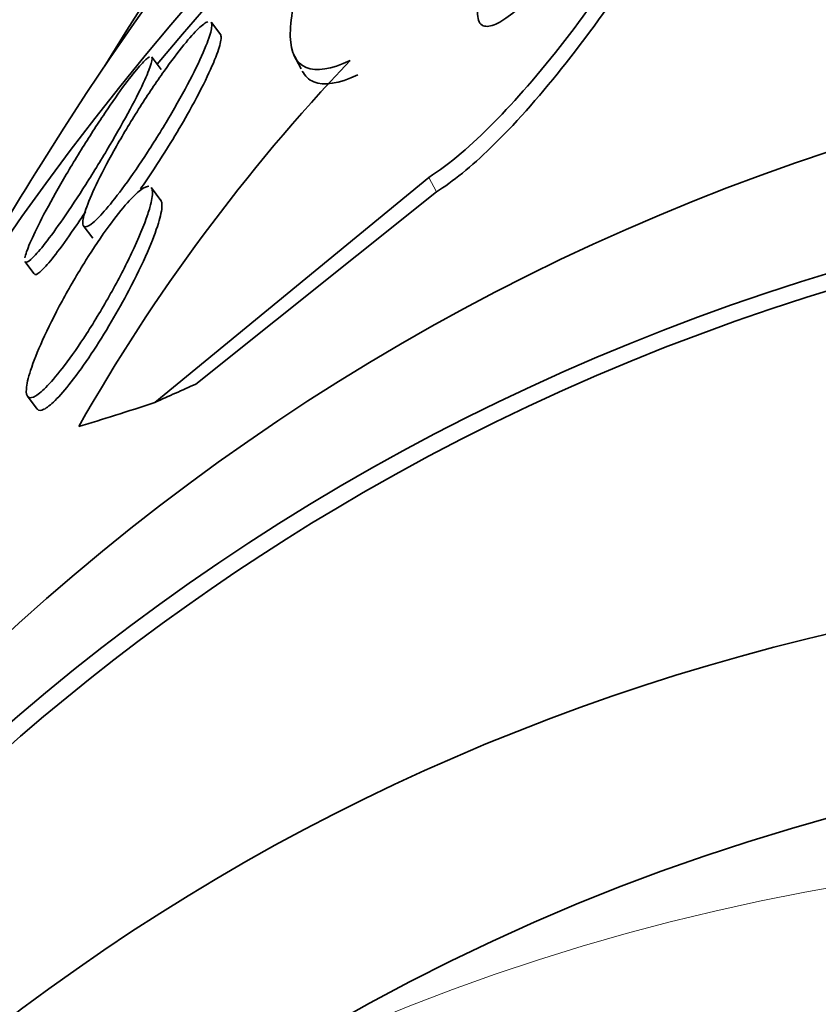
# Model space of a CAD drawing. Units: millimetres. Extents: x 0 to 1478, y 0 to 1758.
# Drawn here: x 546 to 549, y 351 to 355 of the extents above; entities that cross this region are included whole.
import ezdxf
from ezdxf import colors
from ezdxf.entities.mleader import LeaderData, LeaderLine
from ezdxf.math import Vec2, Vec3

# ---------------------------------------------------------------- set-up
doc = ezdxf.new("R2010")
doc.units = ezdxf.units.MM
doc.layers.add('DV5_Défaut', color=7, linetype='Continuous')
doc.layers.add('Défaut', color=7, linetype='Continuous')

# ---------------------------------------------------------------- blocks, each defined once
blk = doc.blocks.new('_DOT')
at = {"color": 0}
blk.add_line((0, 0), (-1, 0), dxfattribs=at)
at = {"color": 0, "const_width": 0.333}
blk.add_lwpolyline([(-0.1665, 0, 1), (0.1665, 0, 1)], format="xyb", close=True, dxfattribs=at)
blk = doc.blocks.new('SE4')
at = {"layer": 'DV5_Défaut', "color": 7, "linetype": 'Continuous', "lineweight": 35}
for p, q in [((546.7084365192508, 354.9522695139048), (546.6752147925508, 354.9961032981429)), ((546.4965477062278, 354.8295194531954), (546.464036591878, 354.8724156332952)), ((546.9680922760083, 354.8825095429254), (546.99473366827, 354.8315917652433)), ((547.4492120098249, 354.4449706364542), (546.4742373229547, 353.6433230595985)), ((546.4958460793264, 354.3628140059674), (546.4622557553332, 354.4071341289911)), ((547.4763574532326, 354.3930895020549), (546.6203252924963, 353.7088033183385)), ((546.219445388363, 354.2730068832179), (546.2532755403486, 354.2283703236474)), ((546.0113645421261, 354.145232472149), (546.0444796452749, 354.1015393703559)), ((546.0204707119059, 353.6655863115303), (546.0551630271724, 353.6198121867882))]:
    blk.add_line(p, q, dxfattribs=at)
at = {"layer": 'DV5_Défaut', "color": 7, "linetype": 'Continuous', "lineweight": 18}
blk.add_line((547.4492120098249, 354.4449706364542), (547.4763574532326, 354.3930895020549), dxfattribs=at)
at = {"layer": 'DV5_Défaut', "color": 7, "linetype": 'Continuous', "lineweight": 35}
for centre, radius, start, end in [((551.9406847162212, 350.3148230518142), 6.590096760308319, 136.3848728136075, 150.5202305969242), ((570.3223073063324, 339.4292274871983), 28.55000000000004, 148.1564453402761, 150.3862720072617)]:
    blk.add_arc(centre, radius, start, end, dxfattribs=at)
for centre, major_axis, ratio, start_param, end_param in [((563.4280161897634, 335.4488066551756), (13.41678053781905, -23.2385455655039), 0.5773502691896258, 0, 3.401434719847718), ((562.9683967819923, 335.1834452663741), (13.29419516179899, -23.02622146597222), 0.5773502691896256, 0, 3.446829027155149), ((562.9683967819923, 335.1834452663741), (13.2673471349777, -22.97971931943469), 0.5773502691896255, 1.695396605656899e-15, 3.381673681331005), ((562.5441327132803, 334.9384962920957), (13.17291254810415, -22.81615381697806), 0.577350269189625, 0, 3.441292733228243), ((561.8370259320938, 334.5302480016319), (12.95282305136604, -22.43494762641537), 0.5773502691896248, 0, 3.464991776176237), ((561.8370259320938, 334.5302480016319), (12.92526595471057, -22.387217334899), 0.5773502691896257, 0, 3.353457927414965), ((559.3621521979409, 333.1013789850084), (11.9880409158461, -20.76389594946001), 0.5773502691896251, 0, 3.616356808978268), ((559.0085988073474, 332.8972548397764), (11.8226741898777, -20.4774723782014), 0.5773502691896258, 6.100142874783186e-16, 3.640509861529898), ((559.0085988073474, 332.8972548397765), (-11.79247641507076, 20.42516829796022), 0.5773502691896252, 2.641279559565257, 6.283185307179586), ((558.0952197389395, 332.3699151887589), (11.00000000000002, -19.05255888325766), 0.5773502691896257, 0, 3.141592653589791), ((558.0952197389395, 332.3699151887589), (11.32747389357645, -19.61976030508438), 0.5773502691896257, 0, 3.527130427433349), ((539.1237967914307, 349.2404506723258), (10.63253708104256, 5.563196270018287), 0.05863585378516955, 0.7580923650951217, 0.777267666452224), ((559.2150583091467, 360.6577139529218), (-13.700856640793, -7.168614042184971), 0.05863585378052415, 0.2893786976400534, 0.3470945998134153), ((559.0085988073474, 332.8972548397765), (-11.79247641507076, 20.42516829796022), 0.5773502691896252, 0, 0.5003130940245466)]:
    blk.add_ellipse(centre, major_axis=major_axis, ratio=ratio, start_param=start_param, end_param=end_param, dxfattribs=at)
at = {"layer": 'DV5_Défaut', "color": 7, "linetype": 'Continuous', "lineweight": 18}
blk.add_ellipse((557.3881129577529, 331.9616668982951), major_axis=(11.00000000000002, -19.05255888325766), ratio=0.5773502691896256, start_param=7.663291488982882e-15, end_param=3.131620101740188, dxfattribs=at)
at = {"layer": 'DV5_Défaut', "color": 7, "linetype": 'Continuous', "lineweight": 35}
for points, knots in [([(548.352251414441, 356.2384376349112), (548.384760395149, 356.2583001171275), (548.4146184036025, 356.2725473490893), (548.4406685904597, 356.2805850825873), (548.4798474135874, 356.2926736307728), (548.5111408819535, 356.2907454641687), (548.5324235088938, 356.27556529321), (548.5538333449147, 356.2602943883586), (548.565737163702, 356.2313533304538), (548.5682388501185, 356.1919343361547), (548.5709341620112, 356.1494643913056), (548.5628675426444, 356.0939232795986), (548.5457679827525, 356.0301694125596), (548.5266530309622, 355.9589013739307), (548.4958629778948, 355.8757437042009), (548.4564770345572, 355.7869959203928), (548.4123753767043, 355.6876222843936), (548.3564176552245, 355.5787706164316), (548.29300399908, 355.4684123449271), (548.2246703674152, 355.3494918799248), (548.1457269545508, 355.2254640924115), (548.0623407917036, 355.106780439467), (547.9792946857773, 354.9885807900575), (547.88907159697, 354.8718711358), (547.8003507242324, 354.7697483548262), (547.7201673981926, 354.6774527766802), (547.6384224509574, 354.5940517611569), (547.5647137189161, 354.5311458940222), (547.5238459001863, 354.4962677255351), (547.4847392788782, 354.4670072846799), (547.4492120098249, 354.4449706364542)], [0, 0, 0, 0, 0.05883248714268152, 0.05883248714268152, 0.05883248714268152, 0.1472940733444298, 0.1472940733444298, 0.1472940733444298, 0.2361759742638884, 0.2361759742638884, 0.2361759742638884, 0.3319348897533883, 0.3319348897533883, 0.3319348897533883, 0.4390668355698898, 0.4390668355698898, 0.4390668355698898, 0.5592063115545665, 0.5592063115545665, 0.5592063115545665, 0.6889398502832283, 0.6889398502832283, 0.6889398502832283, 0.8184185885842987, 0.8184185885842987, 0.8184185885842987, 0.9354568570110082, 0.9354568570110082, 0.9354568570110082, 1, 1, 1, 1]), ([(548.5803220806811, 356.1998069932281), (548.5832409229956, 356.1942012582473), (548.5857120210051, 356.1880305385299), (548.5877291127935, 356.1813201236227), (548.5974981001507, 356.1488208795308), (548.5969444652845, 356.1029920884602), (548.5872528009905, 356.0481412395121), (548.5765172303913, 355.9873823085952), (548.5543920686548, 355.9141988199913), (548.5234834270381, 355.8343731273468), (548.4887294149747, 355.7446162522459), (548.4420661613451, 355.6443100750924), (548.3873922748717, 355.5407625481293), (548.3273370996218, 355.4270233340443), (548.2559995539987, 355.3063214165024), (548.1788065840584, 355.1881065733292), (548.0993685513718, 355.0664535965966), (548.0112090567523, 354.9436713551418), (547.9220705751625, 354.8321116167982), (547.8387302574947, 354.7278084711008), (547.7516149807562, 354.6298476826015), (547.6704552623415, 354.5511866362804), (547.6010712052114, 354.4839387128224), (547.5337981664943, 354.4287483036859), (547.4763574532326, 354.3930895020549)], [0, 0, 0, 0, 0.02344880040986853, 0.02344880040986853, 0.02344880040986853, 0.1369682327072695, 0.1369682327072695, 0.1369682327072695, 0.2627823257990791, 0.2627823257990791, 0.2627823257990791, 0.4044277331678787, 0.4044277331678787, 0.4044277331678787, 0.5603130849087091, 0.5603130849087091, 0.5603130849087091, 0.7210965578219276, 0.7210965578219276, 0.7210965578219276, 0.8715992994050267, 0.8715992994050267, 0.8715992994050267, 0.9999999999999999, 0.9999999999999999, 0.9999999999999999, 0.9999999999999999]), ([(548.151144127421, 355.6439585187481), (548.1575270167646, 355.67047336042), (548.1596714382695, 355.6930855840004), (548.156820469051, 355.7094068662595), (548.1539584506876, 355.7257914028718), (548.1458916448456, 355.7362178846668), (548.1328999620118, 355.7389658545451), (548.1210382510027, 355.7414748154685), (548.1047049043939, 355.7376336549556), (548.0853664215086, 355.7276806580689), (548.0672938573408, 355.7183791954895), (548.0461343354555, 355.703532573442), (548.0236974180556, 355.6845911019441), (548.0008417855471, 355.6652961469372), (547.9761129704217, 355.641318211565), (547.9513422541287, 355.6147036429865), (547.9243973460773, 355.5857530428225), (547.896771027472, 355.5530267552728), (547.8702579750037, 355.518960641563), (547.8404854051352, 355.4807064363262), (547.8114051175415, 355.4398648495), (547.784812523297, 355.3992478240312), (547.7551122820705, 355.3538842373411), (547.7277582397043, 355.3076485562308), (547.7046762073699, 355.2639010698686), (547.6800778941597, 355.2172797691047), (547.6596413912478, 355.1721476848224), (547.6455080892091, 355.1326917675364), (547.6316737901627, 355.094070576439), (547.6234921618297, 355.0596680310861), (547.6227432972138, 355.0340334225129), (547.6220754435237, 355.0111719231563), (547.6273887454627, 354.9946041866493), (547.638868718113, 354.9872130869246), (547.648729080727, 354.9808647335251), (547.6634683388279, 354.9811187996047), (547.6817960326177, 354.9882627185451), (547.6984025252516, 354.9947357335694), (547.7183917520092, 355.007003541387), (547.7400026251989, 355.0238330652281), (547.7615316982896, 355.0405988870285), (547.785190831497, 355.06226494847), (547.809178609637, 355.0868975758096), (547.8349793998112, 355.1133919533096), (547.8617649510303, 355.1439126498243), (547.887771041961, 355.1761075215941), (547.9169234094519, 355.212197402832), (547.9457861927373, 355.2512254590354), (547.972598197465, 355.2904700408165), (548.0027457864953, 355.3345968987372), (548.0310545453198, 355.3800927747635), (548.0556360702857, 355.4237355103777), (548.082220175377, 355.4709336834627), (548.1051751150858, 355.5172789120009), (548.1223448212011, 355.558771272634), (548.1352244733862, 355.589896276737), (548.1451168932493, 355.6189210864532), (548.151144127421, 355.6439585187481)], [0, 0, 0, 0, 0.05138768340562352, 0.05138768340562352, 0.05138768340562352, 0.1031141526982292, 0.1031141526982292, 0.1031141526982292, 0.1502647726725124, 0.1502647726725124, 0.1502647726725124, 0.194217412477822, 0.194217412477822, 0.194217412477822, 0.2389442287836221, 0.2389442287836221, 0.2389442287836221, 0.2876032926843519, 0.2876032926843519, 0.2876032926843519, 0.3422965715380384, 0.3422965715380384, 0.3422965715380384, 0.403481984378409, 0.403481984378409, 0.403481984378409, 0.4688296086591877, 0.4688296086591877, 0.4688296086591877, 0.5329172626983031, 0.5329172626983031, 0.5329172626983031, 0.5900465989328202, 0.5900465989328202, 0.5900465989328202, 0.6389522850864505, 0.6389522850864505, 0.6389522850864505, 0.6831229628137544, 0.6831229628137544, 0.6831229628137544, 0.7270616285125131, 0.7270616285125131, 0.7270616285125131, 0.7743159538979576, 0.7743159538979576, 0.7743159538979576, 0.8273297357450538, 0.8273297357450538, 0.8273297357450538, 0.8870302238132798, 0.8870302238132798, 0.8870302238132798, 0.9517315816119528, 0.9517315816119528, 0.9517315816119528, 1, 1, 1, 1]), ([(547.1695221219857, 354.8607424098313), (547.1010939248897, 354.829227350838), (547.0490874928051, 354.8212677767503), (546.9769768960286, 354.8510183285081), (546.9583117524692, 354.8886972606801), (546.9545282864026, 355.004200303945), (546.9695845501083, 355.0819907100234), (547.0295950882589, 355.2674037488831), (547.0749493327446, 355.3763128049891), (547.1332342615272, 355.4962569201674)], [0, 0, 0, 0, 0.2499999999999999, 0.2499999999999999, 0.4999999999999999, 0.4999999999999999, 0.7499999999999998, 0.7499999999999998, 1, 1, 1, 1]), ([(546.6561157593782, 354.9128687767689), (546.6441396300653, 354.8830620110856), (546.6271069157045, 354.8464453858143), (546.6065384786502, 354.8061796473991), (546.58596811939, 354.7659101459834), (546.5612522071233, 354.7208044333931), (546.5343218400469, 354.6745651454312), (546.5077925340778, 354.6290144771219), (546.478243192259, 354.5808951068689), (546.4484138542127, 354.5349953789701), (546.4211810663218, 354.4930910781713), (546.3928078632831, 354.4516701261921), (546.3663345668921, 354.4154488166538), (546.3429473155152, 354.3834498974838), (546.320325818471, 354.3545380635467), (546.3007733157893, 354.3317625911934), (546.2828370808412, 354.3108698067846), (546.2669722537221, 354.294534755599), (546.2544417196424, 354.2839869653945), (546.2420402801491, 354.2735478427538), (546.232563052501, 354.268465496143), (546.2264637782355, 354.2686869241888), (546.2200089036342, 354.2689212619489), (546.2171533595198, 354.2750565958802), (546.2177463663769, 354.2861244476981), (546.2183985310669, 354.2982964185016), (546.2232158778884, 354.3166951182537), (546.2315467297898, 354.3396015253517), (546.240751744219, 354.364911518897), (546.2544705514216, 354.396351836165), (546.2715663661736, 354.4314594269302), (546.2898654455628, 354.4690380156023), (546.3125525238681, 354.5118732493805), (546.3378797593299, 354.5565623770724), (546.3632861819674, 354.6013912280995), (546.3921646189291, 354.6495008373203), (546.4219443500966, 354.6963679225427), (546.4495989960872, 354.7398905669595), (546.4789552536639, 354.7837702158159), (546.5069243741856, 354.8231522586007), (546.5317327216279, 354.8580837609925), (546.5562260526522, 354.8905573730024), (546.5778262578858, 354.9170324556119), (546.5973817018124, 354.9410013016401), (546.6151314682472, 354.9607525432656), (546.6295394468541, 354.9745948498328), (546.6435072175384, 354.9880142314928), (546.6547215006235, 354.9962707488004), (546.6625328650072, 354.9990796405208)], [0, 0, 0, 0, 0.07227292888868705, 0.07227292888868705, 0.07227292888868705, 0.1445769455536454, 0.1445769455536454, 0.1445769455536454, 0.2159140631123291, 0.2159140631123291, 0.2159140631123291, 0.2810246198445701, 0.2810246198445701, 0.2810246198445701, 0.3384044023757835, 0.3384044023757835, 0.3384044023757835, 0.3909027879821905, 0.3909027879821905, 0.3909027879821905, 0.4427884534114303, 0.4427884534114303, 0.4427884534114303, 0.4976883286389156, 0.4976883286389156, 0.4976883286389156, 0.5581047970300179, 0.5581047970300179, 0.5581047970300179, 0.6249491201688995, 0.6249491201688995, 0.6249491201688995, 0.696626674726865, 0.696626674726865, 0.696626674726865, 0.768650090025479, 0.768650090025479, 0.768650090025479, 0.8355517978772866, 0.8355517978772866, 0.8355517978772866, 0.8947756200173348, 0.8947756200173348, 0.8947756200173348, 0.9482486734092597, 0.9482486734092597, 0.9482486734092597, 1, 1, 1, 1]), ([(546.6743168188505, 354.9972534857898), (546.6754152114244, 354.9957813610259), (546.6761610770832, 354.9937678565339), (546.6765547856936, 354.9912362882988), (546.6778944982549, 354.982621862111), (546.6752132104563, 354.9678374987211), (546.6690520500499, 354.9483855388563), (546.665729513816, 354.937895657534), (546.661380466093, 354.9259718316321), (546.6561157593782, 354.9128687767689)], [0, 0, 0, 0, 0.1606451819459251, 0.1606451819459251, 0.1606451819459251, 0.7075153387715755, 0.7075153387715755, 0.7075153387715755, 1, 1, 1, 1]), ([(546.707415876001, 354.9535724785086), (546.7091881572348, 354.9511896340692), (546.7100572435262, 354.9474055983761), (546.7100383962322, 354.9423345046258), (546.709997755561, 354.9313996375835), (546.7058505202904, 354.9142504741203), (546.698226651181, 354.8925278947945), (546.6898023033771, 354.8685245231703), (546.6769331297899, 354.8383510769514), (546.6607240809527, 354.8043917412254), (546.6432733757666, 354.7678310298583), (546.621467081603, 354.7258739015202), (546.5969713503209, 354.6818176818119), (546.5787670788964, 354.6490768188316), (546.5587474299479, 354.61457466733), (546.5378163325945, 354.5799785068551)], [0, 0, 0, 0, 0.09979237838219988, 0.09979237838219988, 0.09979237838219988, 0.3150955406635757, 0.3150955406635757, 0.3150955406635757, 0.5532951223706134, 0.5532951223706134, 0.5532951223706134, 0.8101865930981581, 0.8101865930981581, 0.8101865930981581, 0.9999999999999999, 0.9999999999999999, 0.9999999999999999, 0.9999999999999999]), ([(546.0116493758546, 354.1584785927405), (546.01379881587, 354.1700790745583), (546.0199652304965, 354.1878512542036), (546.0294215048457, 354.2101168248188), (546.0398215747699, 354.2346046392313), (546.0544526122532, 354.2651282814062), (546.0721052223843, 354.2992726916834), (546.091052849864, 354.3359219781992), (546.1140050301266, 354.3777500378429), (546.1391765903653, 354.4214618081894), (546.164710028763, 354.4658019994536), (546.1933197771498, 354.5134430725857), (546.2224854689783, 354.5600476381462), (546.250015193577, 354.6040380520363), (546.2789415430153, 354.6485277342631), (546.3062630789185, 354.6887386175581), (546.3307921865407, 354.7248397023371), (546.3547954418437, 354.7586112336922), (546.375713921277, 354.786350701574), (546.3946429169999, 354.8114519652943), (546.4115981690134, 354.8323482522378), (546.425046931671, 354.8471443032746), (546.4379465665731, 354.8613362152917), (546.4479830843278, 354.870328184336), (546.4545435455439, 354.8737030361539)], [0, 0, 0, 0, 0.118465881875953, 0.118465881875953, 0.118465881875953, 0.2489071970863484, 0.2489071970863484, 0.2489071970863484, 0.3891477428751324, 0.3891477428751324, 0.3891477428751324, 0.5316387506477697, 0.5316387506477697, 0.5316387506477697, 0.6662103819827832, 0.6662103819827832, 0.6662103819827832, 0.7868482501476403, 0.7868482501476403, 0.7868482501476403, 0.8957408985689453, 0.8957408985689453, 0.8957408985689453, 0.9999999999999999, 0.9999999999999999, 0.9999999999999999, 0.9999999999999999]), ([(546.4630304349433, 354.8737001927974), (546.4640036198292, 354.8723884676347), (546.4644634712887, 354.8702672811488), (546.4644141708573, 354.8673736008847), (546.464277106425, 354.8593286278492), (546.460225252904, 354.8451538069519), (546.4528704453493, 354.8263037183223), (546.4489149988672, 354.8161660612591), (546.4439830796015, 354.8046032199564), (546.4381961755814, 354.7918666755454)], [0, 0, 0, 0, 0.1899702316374565, 0.1899702316374565, 0.1899702316374565, 0.7182593747548531, 0.7182593747548531, 0.7182593747548531, 1, 1, 1, 1]), ([(547.1962339070943, 354.8096900953619), (547.1278035825469, 354.778157956553), (547.075785487487, 354.770214202449), (547.0219779439268, 354.792471074379), (547.0084460477124, 354.8053204978642), (546.9990397062218, 354.8233600712595)], [0, 0, 0, 0, 0.6704692910734597, 0.6704692910734597, 1, 1, 1, 1]), ([(546.4381961755814, 354.7918666755454), (546.4250071768051, 354.7628386723042), (546.407036090317, 354.7270205872057), (546.3859149038512, 354.6875622468919), (546.3647993960706, 354.6481145154276), (546.3399244363723, 354.6038878814781), (546.3132527815812, 354.5584654278642), (546.2866730356857, 354.5131994972544), (546.2574640566613, 354.4653234189978), (546.2283000910384, 354.4194348540568), (546.2012354163226, 354.3768494560572), (546.1733224303451, 354.3346004999078), (546.1475232604216, 354.2973841097859), (546.1245072770083, 354.2641825835244), (546.1024656158753, 354.2339752324004), (546.0836897122352, 354.2100060656733), (546.0665289825045, 354.1880988168951), (546.0516022689962, 354.1707663537069), (546.0401568892819, 354.1594252815511), (546.0289669883085, 354.1483373598288), (546.020790793502, 354.1426469153191), (546.016033190805, 354.1424121666684), (546.0143955772894, 354.1423313638802), (546.0131468482276, 354.1428915246669), (546.0122791703059, 354.1440602241479)], [0, 0, 0, 0, 0.1541664269394296, 0.1541664269394296, 0.1541664269394296, 0.308301730244364, 0.308301730244364, 0.308301730244364, 0.4621381212147826, 0.4621381212147826, 0.4621381212147826, 0.604915345190321, 0.604915345190321, 0.604915345190321, 0.7320389197296711, 0.7320389197296711, 0.7320389197296711, 0.8479347301064137, 0.8479347301064137, 0.8479347301064137, 0.961071457016368, 0.961071457016368, 0.961071457016368, 1, 1, 1, 1]), ([(546.5378163325945, 354.5799785068551), (546.5138252367716, 354.5403245992246), (546.4880558437882, 354.4996112573154), (546.4624330443299, 354.461104487869), (546.4494878517332, 354.4416500349091), (546.4363861312052, 354.4224752011991), (546.4234651295432, 354.4040892954735)], [0, 0, 0, 0, 0.6638111028293114, 0.6638111028293114, 0.6638111028293114, 1, 1, 1, 1]), ([(546.4488396238974, 354.3134149245435), (546.4360839549165, 354.2750926529247), (546.4161004427464, 354.2269742340798), (546.3912226868024, 354.1745716395226), (546.3699583865529, 354.1297804410307), (546.3444307648435, 354.0803996896418), (546.3166372964836, 354.0306865736977), (546.2899973054716, 353.983036638656), (546.2603414130383, 353.9334603429887), (546.2306097048089, 353.8874183800447), (546.2044711477989, 353.846940703351), (546.1773849893741, 353.8078596276771), (546.152388421228, 353.7749112340527), (546.1307372075283, 353.7463724079523), (546.1099989667664, 353.7215748083428), (546.0922030974056, 353.7030090788147), (546.0756913141662, 353.685782985757), (546.0612495563977, 353.6734161859156), (546.0498868615356, 353.6665970861479), (546.0383252921719, 353.6596586357257), (546.0296382792351, 353.6582389427539), (546.0241231600564, 353.6618804663939), (546.0181197921985, 353.6658443709381), (546.0157049999954, 353.6758512491047), (546.0166423988497, 353.6906111948047), (546.0176957813574, 353.7071973774567), (546.0229872602174, 353.7301498346382), (546.0318284056771, 353.7574599187063), (546.0416951874477, 353.7879381684832), (546.0562315439481, 353.8246163253589), (546.0742878880098, 353.8646980529272), (546.093479815734, 353.907300565148), (546.1172247708159, 353.9550031387673), (546.1437020759801, 354.0038746376151), (546.1695600224308, 354.0516029314251), (546.1989129293675, 354.1020430859838), (546.2289782411267, 354.1499722115249), (546.2558541109304, 354.1928168341968), (546.2842265010075, 354.2350927813143), (546.3109296677039, 354.2717432999665), (546.3340226400151, 354.3034387697227), (546.356582297344, 354.3318990115557), (546.3762782709538, 354.3540727392525), (546.3941990700658, 354.374247975445), (546.4102593157925, 354.3898092133405), (546.4232122564121, 354.3996455963969), (546.436091268639, 354.4094258386887), (546.4462496532047, 354.4138432675962), (546.4532320379931, 354.4130602859825)], [0, 0, 0, 0, 0.08678813292873365, 0.08678813292873365, 0.08678813292873365, 0.1606440049920969, 0.1606440049920969, 0.1606440049920969, 0.2315474087667376, 0.2315474087667376, 0.2315474087667376, 0.2938042148553149, 0.2938042148553149, 0.2938042148553149, 0.3475393863282414, 0.3475393863282414, 0.3475393863282414, 0.397259850621863, 0.397259850621863, 0.397259850621863, 0.4477962778476324, 0.4477962778476324, 0.4477962778476324, 0.5028142123099038, 0.5028142123099038, 0.5028142123099038, 0.5647001234762683, 0.5647001234762683, 0.5647001234762683, 0.6338811328192723, 0.6338811328192723, 0.6338811328192723, 0.7075728326695617, 0.7075728326695617, 0.7075728326695617, 0.7796691454253486, 0.7796691454253486, 0.7796691454253486, 0.8440829935141001, 0.8440829935141001, 0.8440829935141001, 0.8996133167680229, 0.8996133167680229, 0.8996133167680229, 0.9499864103349486, 0.9499864103349486, 0.9499864103349486, 0.9999999999999999, 0.9999999999999999, 0.9999999999999999, 0.9999999999999999]), ([(546.4612212876202, 354.4084603021536), (546.4636621578483, 354.4051854083267), (546.4650761271605, 354.4002511637362), (546.4654843374352, 354.3938359257142), (546.4663089898676, 354.3808760813259), (546.4630723825645, 354.3616013616441), (546.4563751602225, 354.3378181720228), (546.4542187363479, 354.3301602751675), (546.4516991230275, 354.3220058108799), (546.4488396238974, 354.3134149245435)], [0, 0, 0, 0, 0.2727621945263729, 0.2727621945263729, 0.2727621945263729, 0.8241901371546234, 0.8241901371546234, 0.8241901371546234, 1, 1, 1, 1]), ([(546.4949726946777, 354.3639395282909), (546.498132595631, 354.3597126686021), (546.4995903981276, 354.3527111990488), (546.4994154436433, 354.3433423178197), (546.4991362667904, 354.3283922878708), (546.4947153601923, 354.3070925447756), (546.4868176134974, 354.2813593328406), (546.4779834606077, 354.2525750305134), (546.464584644905, 354.2175298318524), (546.4477265570875, 354.1789112423331), (546.42962424254, 354.1374423721733), (546.4070055017247, 354.090662062771), (546.3815640565916, 354.0423383594306), (546.3623803257495, 354.0059006133305), (546.3412022065475, 353.9678399861285), (546.3190943580563, 353.9302983793198)], [0, 0, 0, 0, 0.1289422361162778, 0.1289422361162778, 0.1289422361162778, 0.3348709201279099, 0.3348709201279099, 0.3348709201279099, 0.5655715574229724, 0.5655715574229724, 0.5655715574229724, 0.8138230059677213, 0.8138230059677213, 0.8138230059677213, 1, 1, 1, 1]), ([(546.2272431270892, 354.3224263317236), (546.2166277105035, 354.3062471844394), (546.2061000798067, 354.2904633000728), (546.1958266171323, 354.2753437496253), (546.1717797186838, 354.2399537058081), (546.1483732403516, 354.2071099104547), (546.1280933159234, 354.1804316308362), (546.1097446012293, 354.15629386134), (546.0934215347295, 354.1364983286003), (546.0805712335936, 354.1227961665115), (546.0681915447444, 354.1095958141286), (546.0586871380813, 354.1016639187639), (546.0526100017266, 354.0992884535792), (546.0492735214459, 354.0979842714309), (546.0469186124349, 354.0983250728545), (546.0455293319098, 354.1002001006881)], [0, 0, 0, 0, 0.1164608146986551, 0.1164608146986551, 0.1164608146986551, 0.3886150621064163, 0.3886150621064163, 0.3886150621064163, 0.6342157275255912, 0.6342157275255912, 0.6342157275255912, 0.870402753237995, 0.870402753237995, 0.870402753237995, 1, 1, 1, 1]), ([(546.3190943580563, 353.9302983793198), (546.2962554083657, 353.891515280659), (546.2718731660227, 353.8523782959746), (546.247745799091, 353.8160834157979), (546.2235277158236, 353.7796520707291), (546.1988572662107, 353.7450598016239), (546.176226054516, 353.7160614939149), (546.1554548609191, 353.6894465043363), (546.1358011551232, 353.6667812239548), (546.119101983941, 353.6502094889408), (546.1033361048994, 353.6345639238469), (546.0897664402478, 353.6238914691451), (546.0792781054937, 353.618674245395), (546.068473538152, 353.6132997177253), (546.0606464725096, 353.6135293360076), (546.0560066453053, 353.6187648797086), (546.0557771203147, 353.6190238738621), (546.0555550953347, 353.6192952998291), (546.0553405422532, 353.6195790287941)], [0, 0, 0, 0, 0.2111863609736062, 0.2111863609736062, 0.2111863609736062, 0.4237178376936872, 0.4237178376936872, 0.4237178376936872, 0.6184577454822944, 0.6184577454822944, 0.6184577454822944, 0.8018741259109821, 0.8018741259109821, 0.8018741259109821, 0.9906585143866874, 0.9906585143866874, 0.9906585143866874, 1, 1, 1, 1])]:
    blk.add_open_spline(points, degree=3, knots=knots, dxfattribs=at)

msp = doc.modelspace()

# ---------------------------------------------------------------- block references
at = {"layer": 'Défaut'}
msp.add_blockref('SE4', (0, 0), dxfattribs=at)

# ---------------------------------------------------------------- leaders
at = {"layer": 'Défaut', "color": 7, "linetype": 'Continuous', "lineweight": 18}
ml = msp.add_multileader_mtext('Standard', dxfattribs=at)
ml.set_content('{\\pxsm0.9;\\fSolid Edge ISO|b1||i0||c0|p34;\\W1.;04/07/2019\\P}', color=256)
ml.set_leader_properties()
ml.set_arrow_properties(name='DOT')
ml.build(insert=Vec2(0, 0))
ml.multileader.update_dxf_attribs({"leader_type": 0, "dogleg_length": 0, "arrow_head_size": 12})
ctx = ml.context
ctx.base_point, ctx.char_height, ctx.arrow_head_size, ctx.landing_gap_size = Vec3(1390.407439160956, 1750.707769118936), 12, 12, 4.199999999999999
notes = []
notes.append((ctx, [(0, (0, 0, 0), (0, 0), (1, 0), 1, [])]))
ctx.mtext.insert = Vec3(1392.407439160956, 1756.827889239056)
for ctx, leaders in notes:
    for number, flags, end, landing, length, lines in leaders:
        leader = LeaderData()
        leader.index, (leader.has_last_leader_line, leader.has_dogleg_vector, leader.attachment_direction) = number, flags
        leader.last_leader_point, leader.dogleg_vector, leader.dogleg_length = Vec3(end), Vec3(landing), length
        for number, points, colour, breaks in lines:
            line = LeaderLine()
            line.index, line.vertices, line.color, line.breaks = number, Vec3.list(points), colors.encode_raw_color(colour), breaks
            leader.lines.append(line)
        ctx.leaders.append(leader)

doc.saveas('drawing.dxf')
